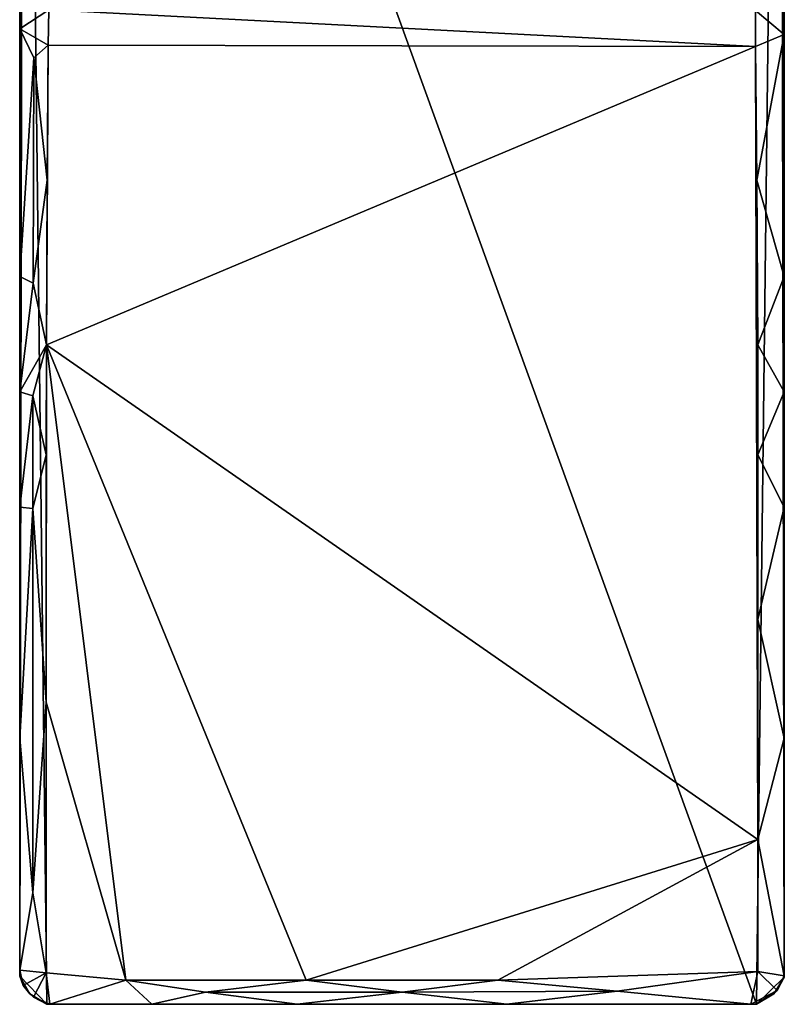
# Model space of a CAD drawing. Units: inches. Extents: x -6.2 to 6.2, y -4.9 to 5.1.
# Drawn here: x -1.5 to 0.2, y -0.3 to 1.9 of the extents above; entities that cross this region are included whole.
import ezdxf

# ---------------------------------------------------------------- set-up
doc = ezdxf.new("R2010")
doc.units = ezdxf.units.IN
doc.layers.get('0').update_dxf_attribs({"true_color": 0xc2ced6})

msp = doc.modelspace()

# ---------------------------------------------------------------- linework, layer by layer
for points in [[(-1.4158, -0.2547), (-1.468, 4.2697), (-1.4768, -0.1921), (-1.4158, -0.2547)], [(-1.4768, 1.9289), (-1.4768, 1.375), (-1.468, 4.2697), (-1.4768, 1.9289)], [(-1.4768, 1.375), (-1.4768, -0.1921), (-1.468, 4.2697), (-1.4768, 1.375)], [(-1.4768, 2.032), (-1.4768, 1.9289), (-1.468, 4.2697), (-1.4768, 2.032)], [(-1.468, 4.2697), (-1.4158, -0.2547), (0.1717, -0.2547), (-1.468, 4.2697)], [(0.1717, -0.2547), (0.2249, 4.2697), (-1.468, 4.2697), (0.1717, -0.2547)], [(0.2337, -0.1938), (0.2249, 4.2697), (0.1717, -0.2547), (0.2337, -0.1938)], [(0.2337, 0.3409), (0.2337, 0.8579), (0.2249, 4.2697), (0.2337, 0.3409)], [(0.2249, 4.2697), (0.2337, 0.8579), (0.2337, 1.1164), (0.2249, 4.2697)], [(0.2249, 4.2697), (0.2337, 1.1164), (0.2337, 1.375), (0.2249, 4.2697)], [(0.2337, 1.375), (0.2337, 1.9165), (0.2249, 4.2697), (0.2337, 1.375)], [(0.2337, 2.032), (0.2249, 4.2697), (0.2337, 1.9165), (0.2337, 2.032)], [(0.2337, 0.3409), (0.2249, 4.2697), (0.2337, -0.1938), (0.2337, 0.3409)], [(-1.4768, 1.9289), (-1.4768, 2.032), (-1.4119, 1.9718), (-1.4768, 1.9289)], [(0.1694, 1.9704), (0.2337, 2.032), (0.2337, 1.9165), (0.1694, 1.9704)], [(-1.4119, 1.9718), (-1.4128, 1.8928), (-1.4768, 1.9289), (-1.4119, 1.9718)], [(0.1696, 1.8899), (-1.4128, 1.8928), (-1.4119, 1.9718), (0.1696, 1.8899)], [(-1.4119, 1.9718), (0.1694, 1.9704), (0.1696, 1.8899), (-1.4119, 1.9718)], [(0.1694, 1.9704), (0.2337, 1.9165), (0.1696, 1.8899), (0.1694, 1.9704)], [(-1.4768, 1.375), (-1.4768, 1.9289), (-1.445, 1.8645), (-1.4768, 1.375)], [(-1.4768, 1.9289), (-1.4128, 1.8928), (-1.445, 1.8645), (-1.4768, 1.9289)], [(0.2337, 1.9165), (0.1722, 1.5906), (0.1696, 1.8899), (0.2337, 1.9165)], [(0.2337, 1.375), (0.1722, 1.5906), (0.2337, 1.9165), (0.2337, 1.375)], [(-1.4128, 1.8928), (-1.4152, 1.5906), (-1.445, 1.8645), (-1.4128, 1.8928)], [(-1.4172, 1.222), (-1.4152, 1.5906), (-1.4128, 1.8928), (-1.4172, 1.222)], [(-1.4128, 1.8928), (0.1696, 1.8899), (-1.4172, 1.222), (-1.4128, 1.8928)], [(-1.4172, 1.222), (0.1696, 1.8899), (0.1747, 0.1144), (-1.4172, 1.222)], [(0.1722, 1.5906), (0.1742, 1.2218), (0.1696, 1.8899), (0.1722, 1.5906)], [(0.1696, 1.8899), (0.1746, 0.9755), (0.1747, 0.6065), (0.1696, 1.8899)], [(0.1747, 0.6065), (0.1747, 0.1144), (0.1696, 1.8899), (0.1747, 0.6065)], [(0.1746, 0.9755), (0.1696, 1.8899), (0.1742, 1.2218), (0.1746, 0.9755)], [(-1.4768, 1.375), (-1.445, 1.8645), (-1.4467, 1.3598), (-1.4768, 1.375)], [(-1.4467, 1.3598), (-1.445, 1.8645), (-1.4152, 1.5906), (-1.4467, 1.3598)], [(-1.4467, 1.3598), (-1.4152, 1.5906), (-1.4172, 1.222), (-1.4467, 1.3598)], [(0.2337, 1.375), (0.1742, 1.2218), (0.1722, 1.5906), (0.2337, 1.375)], [(-1.4768, -0.1921), (-1.4768, 1.375), (-1.4768, 1.1164), (-1.4768, -0.1921)], [(-1.4467, 1.3598), (-1.4768, 1.1164), (-1.4768, 1.375), (-1.4467, 1.3598)], [(0.2337, 1.375), (0.2337, 1.1164), (0.1742, 1.2218), (0.2337, 1.375)], [(-1.4768, 1.1164), (-1.4467, 1.3598), (-1.4172, 1.222), (-1.4768, 1.1164)], [(-1.4472, 1.1075), (-1.4768, 1.1164), (-1.4172, 1.222), (-1.4472, 1.1075)], [(-1.4472, 1.1075), (-1.4172, 1.222), (-1.4177, 0.9752), (-1.4472, 1.1075)], [(-1.2391, -0.2006), (-1.4178, 0.4219), (-1.4172, 1.222), (-1.2391, -0.2006)], [(-1.4172, 1.222), (-1.4178, 0.4219), (-1.4177, 0.9752), (-1.4172, 1.222)], [(0.1747, 0.1144), (-0.8358, -0.2005), (-1.4172, 1.222), (0.1747, 0.1144)], [(-0.8358, -0.2005), (-1.2391, -0.2006), (-1.4172, 1.222), (-0.8358, -0.2005)], [(0.2337, 1.1164), (0.1746, 0.9755), (0.1742, 1.2218), (0.2337, 1.1164)], [(-1.4768, 0.8579), (-1.4768, -0.1921), (-1.4768, 1.1164), (-1.4768, 0.8579)], [(-1.4472, 1.1075), (-1.4768, 0.8579), (-1.4768, 1.1164), (-1.4472, 1.1075)], [(-1.4472, 1.1075), (-1.4473, 0.8552), (-1.4768, 0.8579), (-1.4472, 1.1075)], [(-1.4177, 0.9752), (-1.4473, 0.8552), (-1.4472, 1.1075), (-1.4177, 0.9752)], [(0.2337, 0.8579), (0.1746, 0.9755), (0.2337, 1.1164), (0.2337, 0.8579)], [(-1.4177, 0.9752), (-1.4178, 0.4219), (-1.4473, 0.8552), (-1.4177, 0.9752)], [(0.1747, 0.6065), (0.1746, 0.9755), (0.2337, 0.8579), (0.1747, 0.6065)], [(-1.4768, 0.3409), (-1.4768, 0.8579), (-1.4473, 0.8552), (-1.4768, 0.3409)], [(-1.4768, 0.3409), (-1.4768, -0.1921), (-1.4768, 0.8579), (-1.4768, 0.3409)], [(-1.4473, -0.0054), (-1.4768, 0.3409), (-1.4473, 0.8552), (-1.4473, -0.0054)], [(-1.4473, 0.8552), (-1.4178, 0.4219), (-1.4473, -0.0054), (-1.4473, 0.8552)], [(0.1747, 0.6065), (0.2337, 0.8579), (0.2337, 0.3409), (0.1747, 0.6065)], [(0.2337, 0.3409), (0.1747, 0.1144), (0.1747, 0.6065), (0.2337, 0.3409)], [(-1.4473, -0.0054), (-1.4178, 0.4219), (-1.4177, -0.1842), (-1.4473, -0.0054)], [(-1.4178, 0.4219), (-1.2391, -0.2006), (-1.4177, -0.1842), (-1.4178, 0.4219)], [(-1.4768, -0.1785), (-1.4768, 0.3409), (-1.4473, -0.0054), (-1.4768, -0.1785)], [(-1.4768, 0.3409), (-1.4768, -0.1785), (-1.4768, -0.1921), (-1.4768, 0.3409)], [(0.2337, 0.3409), (0.2335, -0.191), (0.1747, 0.1144), (0.2337, 0.3409)], [(0.2335, -0.191), (0.2337, 0.3409), (0.2337, -0.1938), (0.2335, -0.191)], [(-0.4073, -0.2005), (-0.8358, -0.2005), (0.1747, 0.1144), (-0.4073, -0.2005)], [(0.1743, -0.1811), (-0.4073, -0.2005), (0.1747, 0.1144), (0.1743, -0.1811)], [(0.1747, 0.1144), (0.2335, -0.191), (0.1743, -0.1811), (0.1747, 0.1144)], [(-1.4768, -0.1785), (-1.4473, -0.0054), (-1.4177, -0.1842), (-1.4768, -0.1785)], [(-1.4768, -0.1785), (-1.4177, -0.1842), (-1.4691, -0.2125), (-1.4768, -0.1785)], [(-1.4768, -0.1921), (-1.4768, -0.1785), (-1.4691, -0.2125), (-1.4768, -0.1921)], [(-1.4538, -0.2317), (-1.4158, -0.2547), (-1.4768, -0.1921), (-1.4538, -0.2317)], [(-1.4768, -0.1921), (-1.4691, -0.2125), (-1.4538, -0.2317), (-1.4768, -0.1921)], [(-1.446, -0.2389), (-1.4691, -0.2125), (-1.4177, -0.1842), (-1.446, -0.2389)], [(-1.446, -0.2389), (-1.4177, -0.1842), (-1.4093, -0.2548), (-1.446, -0.2389)], [(-1.2391, -0.2006), (-1.4093, -0.2548), (-1.4177, -0.1842), (-1.2391, -0.2006)], [(0.1743, -0.1811), (-0.1402, -0.2253), (-0.4073, -0.2005), (0.1743, -0.1811)], [(0.1591, -0.2549), (-0.1402, -0.2253), (0.1743, -0.1811), (0.1591, -0.2549)], [(0.1743, -0.1811), (0.2181, -0.2237), (0.1591, -0.2549), (0.1743, -0.1811)], [(0.2107, -0.2317), (0.2337, -0.1938), (0.1717, -0.2547), (0.2107, -0.2317)], [(0.2335, -0.191), (0.2181, -0.2237), (0.1743, -0.1811), (0.2335, -0.191)], [(0.2337, -0.1938), (0.2107, -0.2317), (0.2181, -0.2237), (0.2337, -0.1938)], [(0.2337, -0.1938), (0.2181, -0.2237), (0.2335, -0.191), (0.2337, -0.1938)], [(-1.4538, -0.2317), (-1.4691, -0.2125), (-1.446, -0.2389), (-1.4538, -0.2317)], [(-1.2391, -0.2006), (-1.1814, -0.2548), (-1.4093, -0.2548), (-1.2391, -0.2006)], [(-1.2391, -0.2006), (-0.8358, -0.2005), (-1.0608, -0.2277), (-1.2391, -0.2006)], [(-1.2391, -0.2006), (-1.0608, -0.2277), (-1.1814, -0.2548), (-1.2391, -0.2006)], [(-0.8358, -0.2005), (-0.6215, -0.2277), (-1.0608, -0.2277), (-0.8358, -0.2005)], [(-0.8358, -0.2005), (-0.4073, -0.2005), (-0.6215, -0.2277), (-0.8358, -0.2005)], [(-0.1402, -0.2253), (-0.6215, -0.2277), (-0.4073, -0.2005), (-0.1402, -0.2253)], [(-1.4538, -0.2317), (-1.446, -0.2389), (-1.4158, -0.2547), (-1.4538, -0.2317)], [(-1.446, -0.2389), (-1.4093, -0.2548), (-1.4158, -0.2547), (-1.446, -0.2389)], [(-1.0608, -0.2277), (-0.8563, -0.2548), (-1.1814, -0.2548), (-1.0608, -0.2277)], [(-0.6215, -0.2277), (-0.8563, -0.2548), (-1.0608, -0.2277), (-0.6215, -0.2277)], [(-0.8563, -0.2548), (-0.6215, -0.2277), (-0.3868, -0.2548), (-0.8563, -0.2548)], [(-0.1402, -0.2253), (-0.3868, -0.2548), (-0.6215, -0.2277), (-0.1402, -0.2253)], [(0.1591, -0.2549), (-0.3868, -0.2548), (-0.1402, -0.2253), (0.1591, -0.2549)], [(0.1591, -0.2549), (0.2181, -0.2237), (0.1717, -0.2547), (0.1591, -0.2549)], [(0.1717, -0.2547), (0.2181, -0.2237), (0.2107, -0.2317), (0.1717, -0.2547)], [(-0.3868, -0.2548), (-1.4158, -0.2547), (-0.8563, -0.2548), (-0.3868, -0.2548)], [(-0.8563, -0.2548), (-1.4158, -0.2547), (-1.1814, -0.2548), (-0.8563, -0.2548)], [(-1.4158, -0.2547), (-0.3868, -0.2548), (0.1717, -0.2547), (-1.4158, -0.2547)], [(-1.4093, -0.2548), (-1.1814, -0.2548), (-1.4158, -0.2547), (-1.4093, -0.2548)], [(-0.3868, -0.2548), (0.1591, -0.2549), (0.1717, -0.2547), (-0.3868, -0.2548)]]:
    msp.add_lwpolyline(points)

doc.saveas('drawing.dxf')
